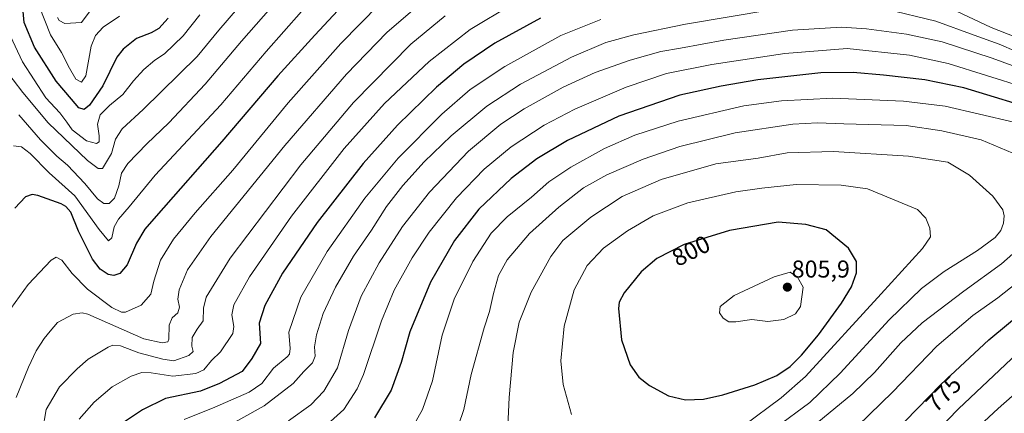
# Model space of a CAD drawing. Units: metres. Extents: x 623453 to 626883, y 4787390 to 4789766.
# Drawn here: x 625024 to 625428, y 4789327 to 4789489 of the extents above; entities that cross this region are included whole.
import ezdxf
from ezdxf.enums import TextEntityAlignment as Align

# ---------------------------------------------------------------- set-up
doc = ezdxf.new("R2010")
doc.units = ezdxf.units.M
doc.header["$MEASUREMENT"] = 0
for name, color, linetype, lineweight in [('Carátula', 7, 'Continuous', 5), ('Curva de nivel maestra', 36, 'Continuous', 30), ('Curva de nivel normal', 36, 'Continuous', 0), ('Punto de cota en terreno', 7, 'Continuous', 0), ('Rótulo de curva de nivel directora', 19, 'Continuous', 0), ('Rótulo de punto de cota en terreno', 19, 'Continuous', 0)]:
    doc.layers.add(name, color=color, linetype=linetype, lineweight=lineweight)
doc.styles.add('Arial', font='txt', dxfattribs={"height": 0.2})

# ---------------------------------------------------------------- blocks, each defined once
blk = doc.blocks.new('5PATER')
at = {"layer": 'Carátula', "linetype": 'Continuous', "lineweight": 5}
h = blk.add_hatch(color=250, dxfattribs=at)
edge = h.paths.add_edge_path()
edge.add_ellipse((0, 0.01), major_axis=(-1.33, -1.34), ratio=0.999422, start_angle=0, end_angle=360)

msp = doc.modelspace()

# ---------------------------------------------------------------- linework, layer by layer
at = {"layer": 'Curva de nivel maestra', "color": 36, "linetype": 'Continuous', "lineweight": 30}
for points in [[(625164.02, 4789502.72, 725), (625145.27, 4789482.44, 725), (625130.17, 4789465.77, 725), (625107.24, 4789438.78, 725), (625080.24, 4789408.13, 725), (625075.73, 4789402.76, 725), (625072.29, 4789397.11, 725), (625068.46, 4789388.11, 725), (625065.39, 4789384.64, 725), (625062.98, 4789383.81, 725), (625060.59, 4789384.25, 725), (625057.32, 4789386.34, 725), (625054.28, 4789390.55, 725), (625048.49, 4789401.95, 725), (625045.29, 4789409.81, 725), (625043.32, 4789412.16, 725), (625041.34, 4789413.19, 725), (625031.77, 4789416.66, 725), (625029.54, 4789417.01, 725), (625026.76, 4789416.12, 725), (625022.44, 4789411.48, 725)], [(625085.29, 4789489.43, 700), (625081.46, 4789485.09, 700), (625078.26, 4789483.32, 700), (625072.31, 4789481.08, 700), (625066.72, 4789476.68, 700), (625064.15, 4789473.44, 700), (625058.51, 4789461.62, 700), (625053.05, 4789453.7, 700), (625050.74, 4789451.92, 700), (625048.6, 4789452.66, 700), (625045.62, 4789456.14, 700), (625039.37, 4789463.56, 700), (625030.39, 4789477.46, 700), (625026.22, 4789487.62, 700), (625025.62, 4789493.68, 700)], [(625237.82, 4789489.43, 750), (625219.15, 4789479.11, 750), (625206.39, 4789470.53, 750), (625195.26, 4789461.13, 750), (625179.24, 4789445.52, 750), (625165.08, 4789429.73, 750), (625146.25, 4789405.57, 750), (625132.1, 4789384.69, 750), (625124.82, 4789371.46, 750), (625122.5, 4789364.24, 750), (625123.08, 4789355.95, 750), (625119.55, 4789349.77, 750), (625115.57, 4789344.37, 750), (625106.33, 4789339.44, 750), (625098.49, 4789336.35, 750), (625084.15, 4789333.38, 750), (625074.7, 4789328.69, 750), (625067.27, 4789323.78, 750)], [(625444.57, 4789450.7, 775), (625411.34, 4789460.87, 775), (625395.4, 4789464.12, 775), (625378.42, 4789465.95, 775), (625366.02, 4789467.09, 775), (625352.71, 4789466.97, 775), (625326.91, 4789464.12, 775), (625311.91, 4789461.46, 775), (625294.91, 4789457.8, 775), (625269.95, 4789449.23, 775), (625248.92, 4789439.14, 775), (625236.36, 4789431.6, 775), (625225.84, 4789423.64, 775), (625212.54, 4789410.98, 775), (625202.62, 4789398.2, 775), (625192.76, 4789381.05, 775), (625184.26, 4789360.74, 775), (625180.66, 4789348.12, 775), (625176.62, 4789336.68, 775), (625169.8, 4789325.35, 775)], [(625297.24, 4789332.76, 800), (625304.58, 4789333.1, 800), (625312.58, 4789334.81, 800), (625325.62, 4789338.87, 800), (625334.67, 4789342.75, 800), (625340.14, 4789346.5, 800), (625344.77, 4789351.04, 800), (625351.8, 4789359.46, 800), (625361.24, 4789372.42, 800), (625365.25, 4789379.13, 800), (625367.33, 4789384.86, 800), (625367.37, 4789389.49, 800), (625364.09, 4789395.04, 800), (625354.94, 4789402.47, 800), (625346.63, 4789404.74, 800), (625335.24, 4789405.68, 800), (625315.3, 4789402.31, 800), (625296.72, 4789396.48, 800), (625285.5, 4789390.77, 800), (625279.14, 4789385.24, 800), (625272.16, 4789376.66, 800), (625270.09, 4789372.78, 800), (625269.84, 4789370.25, 800), (625270.97, 4789357.41, 800), (625274.54, 4789347.16, 800), (625278.16, 4789342.03, 800), (625282.54, 4789338.63, 800), (625290.35, 4789334.45, 800), (625297.24, 4789332.76, 800)], [(625382.43, 4789319.12, 775), (625401.83, 4789339.12, 775), (625421.59, 4789357.45, 775), (625453.8, 4789384.23, 775)]]:
    msp.add_polyline3d(points, dxfattribs=at)
at = {"layer": 'Curva de nivel normal', "color": 36, "linetype": 'Continuous', "lineweight": 0}
for points in [[(625121.32, 4789502.44, 710), (625106, 4789484.44, 710), (625097.15, 4789473.69, 710), (625074.92, 4789451.94, 710), (625066.38, 4789443.98, 710), (625063.67, 4789439.76, 710), (625062.02, 4789433.91, 710), (625058.31, 4789427.7, 710), (625056.59, 4789427.75, 710), (625052.21, 4789430.92, 710), (625036.05, 4789446.49, 710), (625025.67, 4789458.85, 710), (625017.75, 4789469.26, 710)], [(625130.25, 4789497.25, 715), (625115.26, 4789479.89, 715), (625100.42, 4789462.34, 715), (625085.52, 4789446.44, 715), (625076.43, 4789437.77, 715), (625068.69, 4789429.77, 715), (625066.13, 4789425.77, 715), (625065.01, 4789420.52, 715), (625063.27, 4789415.52, 715), (625061, 4789413.38, 715), (625058.89, 4789413.32, 715), (625056.26, 4789415.24, 715), (625051.06, 4789421.57, 715), (625043.94, 4789429.08, 715), (625039.63, 4789432.7, 715), (625032.92, 4789439.49, 715), (625024.04, 4789449.69, 715)], [(625171.88, 4789495.11, 730), (625156.05, 4789479, 730), (625134.46, 4789454.69, 730), (625111.67, 4789427, 730), (625096.25, 4789409.44, 730), (625087.47, 4789398.77, 730), (625082.09, 4789390.11, 730), (625079.35, 4789381.41, 730), (625078.07, 4789376.08, 730), (625074.21, 4789371.6, 730), (625067.74, 4789368.73, 730), (625066.08, 4789368.69, 730), (625062.2, 4789370.7, 730), (625052.21, 4789378.18, 730), (625045.86, 4789384.58, 730), (625041.68, 4789390.09, 730), (625039.27, 4789391.26, 730), (625037.32, 4789390.11, 730), (625027.83, 4789380.08, 730), (625020.76, 4789370.27, 730)], [(625189.35, 4789495.98, 735), (625174.78, 4789483.48, 735), (625158.3, 4789466.44, 735), (625133.05, 4789437.17, 735), (625102.72, 4789399.74, 735), (625093.17, 4789386.09, 735), (625089.76, 4789377.94, 735), (625089.16, 4789374.14, 735), (625089.84, 4789370.78, 735), (625089.24, 4789368.45, 735), (625086.87, 4789366.45, 735), (625085.69, 4789363.45, 735), (625085.45, 4789357.66, 735), (625085.1, 4789356.59, 735), (625082.78, 4789356.18, 735), (625075.22, 4789357.75, 735), (625052.25, 4789367.9, 735), (625049.96, 4789368.48, 735), (625046.25, 4789367.96, 735), (625039.92, 4789364.56, 735), (625036.87, 4789361.01, 735), (625034.39, 4789357.88, 735), (625031.17, 4789352.89, 735), (625027.94, 4789346.18, 735), (625022.98, 4789333.78, 735)], [(625065.24, 4789490.28, 695), (625058.61, 4789485.73, 695), (625055.42, 4789482.22, 695), (625053.72, 4789477.96, 695), (625051.42, 4789465.72, 695), (625049.7, 4789463.09, 695), (625047.38, 4789464.36, 695), (625044.77, 4789468.85, 695), (625041.51, 4789475.25, 695), (625036.99, 4789482.52, 695), (625032.36, 4789494.34, 695)], [(625053.23, 4789492.43, 690), (625049.71, 4789487.56, 690), (625042.92, 4789487.24, 690), (625040.55, 4789488.39, 690), (625039.86, 4789489.68, 690)], [(625226.33, 4789495.08, 745), (625209.02, 4789484.7, 745), (625192.25, 4789471.55, 745), (625173.93, 4789454.38, 745), (625157.31, 4789435.86, 745), (625135.84, 4789408.19, 745), (625118.61, 4789383.3, 745), (625112.14, 4789371.78, 745), (625111.32, 4789367.71, 745), (625112.19, 4789362.83, 745), (625111.67, 4789360, 745), (625106.7, 4789352.52, 745), (625103.05, 4789348.93, 745), (625099.86, 4789345.11, 745), (625096.52, 4789343.51, 745), (625087.13, 4789342.53, 745), (625078.21, 4789343.87, 745), (625074.42, 4789344.02, 745), (625070.04, 4789342.45, 745), (625062.21, 4789338.14, 745), (625054.94, 4789331.83, 745), (625048.71, 4789324.82, 745)], [(625106.69, 4789320.28, 760), (625124.52, 4789330.32, 760), (625136.49, 4789339.45, 760), (625140.82, 4789344.4, 760), (625144.33, 4789347.9, 760), (625145.54, 4789350.74, 760), (625145.22, 4789354.48, 760), (625145.97, 4789359.4, 760), (625148.81, 4789368.2, 760), (625153.74, 4789379.04, 760), (625161.23, 4789391.77, 760), (625168.5, 4789402.44, 760), (625174.74, 4789412.11, 760), (625181.34, 4789420.77, 760), (625190.11, 4789430.44, 760), (625201.15, 4789441.13, 760), (625215.77, 4789453.28, 760), (625229.58, 4789462.26, 760), (625250.58, 4789473.44, 760), (625264.55, 4789479.34, 760), (625276.14, 4789482.55, 760), (625297.22, 4789486.98, 760), (625332.24, 4789492.77, 760)], [(625379.56, 4789493.09, 760), (625399.91, 4789488.17, 760), (625415.58, 4789482.36, 760), (625425.87, 4789478.79, 760), (625432.79, 4789475.7, 760)], [(625445.88, 4789476.38, 755), (625422.56, 4789485.52, 755), (625405.99, 4789493.34, 755)], [(625098.26, 4789490.73, 705), (625091.34, 4789482.12, 705), (625083.69, 4789474.7, 705), (625079.76, 4789472.11, 705), (625075.29, 4789468.36, 705), (625070.97, 4789463.64, 705), (625066.59, 4789458.01, 705), (625061.25, 4789453.53, 705), (625057.42, 4789449.68, 705), (625056.27, 4789445.96, 705), (625056.93, 4789441.11, 705), (625056.96, 4789438.68, 705), (625055.82, 4789437.98, 705), (625051.82, 4789439.01, 705), (625045.91, 4789443.55, 705), (625043.74, 4789446.75, 705), (625040.76, 4789450.5, 705), (625035.14, 4789456.72, 705), (625025.58, 4789471.53, 705), (625019.58, 4789484.36, 705)], [(625139.82, 4789492.11, 720), (625125.44, 4789475.77, 720), (625106.86, 4789453.77, 720), (625079.96, 4789424.91, 720), (625069.18, 4789411.97, 720), (625064.84, 4789406.91, 720), (625063.16, 4789403.77, 720), (625062.09, 4789399.26, 720), (625060.71, 4789397.99, 720), (625056.94, 4789402.61, 720), (625046.98, 4789416.5, 720), (625036.42, 4789425.94, 720), (625028.6, 4789433.79, 720), (625025.06, 4789436.58, 720), (625021.85, 4789437.01, 720)], [(625198.74, 4789490.29, 740), (625184.69, 4789478.66, 740), (625161.2, 4789454.83, 740), (625139.66, 4789429.2, 740), (625110.68, 4789390.95, 740), (625100.76, 4789374.91, 740), (625099.75, 4789370.38, 740), (625099.58, 4789365.13, 740), (625097.09, 4789361.74, 740), (625095.04, 4789358.36, 740), (625094.91, 4789354.78, 740), (625095.54, 4789352.6, 740), (625093.67, 4789350.97, 740), (625087.6, 4789348.73, 740), (625083.1, 4789349.42, 740), (625073.27, 4789352.1, 740), (625065.68, 4789354.94, 740), (625062.58, 4789355.15, 740), (625060.61, 4789354.36, 740), (625052.47, 4789349.4, 740), (625047.96, 4789345.48, 740), (625040.65, 4789338.12, 740), (625035.2, 4789328.86, 740), (625033.73, 4789320.11, 740)], [(625262.57, 4789488.9, 755), (625246.18, 4789482.25, 755), (625223.26, 4789469.62, 755), (625208.94, 4789460.08, 755), (625197.38, 4789450.02, 755), (625179.55, 4789431.96, 755), (625165.76, 4789415.53, 755), (625150.38, 4789393.63, 755), (625139.57, 4789374.84, 755), (625134.62, 4789360.51, 755), (625135.26, 4789353.82, 755), (625134.92, 4789351.5, 755), (625133.95, 4789350.4, 755), (625128.46, 4789345.82, 755), (625123.55, 4789339.53, 755), (625118.4, 4789335.89, 755), (625104.39, 4789329.72, 755), (625091.84, 4789324.7, 755)], [(625443.48, 4789465.47, 765), (625422.94, 4789472.95, 765), (625402.46, 4789479.62, 765), (625387.77, 4789482.87, 765), (625371.45, 4789484.98, 765), (625361.12, 4789485.7, 765), (625341.13, 4789484.43, 765), (625312.97, 4789480.38, 765), (625295.22, 4789477.05, 765), (625287.12, 4789475.67, 765), (625274.54, 4789472.18, 765), (625260.22, 4789467.12, 765), (625247.06, 4789461.02, 765), (625231.17, 4789452.18, 765), (625221.58, 4789445.88, 765), (625208.25, 4789434.85, 765), (625192.32, 4789418.02, 765), (625181.23, 4789403.84, 765), (625171.64, 4789388.93, 765), (625164.26, 4789375.31, 765), (625159.1, 4789361.22, 765), (625154.68, 4789345.92, 765), (625149.06, 4789336.36, 765), (625143.67, 4789330.68, 765), (625134.52, 4789324.12, 765)], [(625436.3, 4789460.94, 770), (625404.92, 4789470.79, 770), (625389.02, 4789474.21, 770), (625363.46, 4789476.99, 770), (625337.94, 4789474.92, 770), (625308.01, 4789470.39, 770), (625289.5, 4789466.65, 770), (625272.99, 4789461.09, 770), (625251.85, 4789452.01, 770), (625239.33, 4789445.47, 770), (625225.85, 4789436.53, 770), (625214.7, 4789427.39, 770), (625203.37, 4789415.65, 770), (625192.2, 4789401.63, 770), (625185.26, 4789391.07, 770), (625177.84, 4789377.78, 770), (625172.69, 4789365.12, 770), (625165.3, 4789343.12, 770), (625162.71, 4789337.25, 770), (625157.2, 4789328.83, 770), (625145.07, 4789317.82, 770)], [(625431.78, 4789446.65, 780), (625403.73, 4789453.26, 780), (625386.63, 4789455.32, 780), (625357.7, 4789456.56, 780), (625336.55, 4789455.42, 780), (625321.21, 4789453.4, 780), (625294.25, 4789447.12, 780), (625276.49, 4789441.38, 780), (625264.04, 4789435.85, 780), (625250.24, 4789428.24, 780), (625241.28, 4789422.25, 780), (625234.07, 4789415.88, 780), (625224.16, 4789407.93, 780), (625217.62, 4789401.23, 780), (625210.14, 4789389.58, 780), (625202.47, 4789374.11, 780), (625197.52, 4789359.29, 780), (625193.52, 4789340.54, 780), (625189.5, 4789328.78, 780), (625184.92, 4789320.78, 780)], [(625434, 4789432.96, 785), (625418.48, 4789439.44, 785), (625402.31, 4789443.16, 785), (625387.75, 4789445.28, 785), (625362.12, 4789446.06, 785), (625351.41, 4789446.49, 785), (625341.3, 4789445.87, 785), (625317.58, 4789442.28, 785), (625294.89, 4789436.75, 785), (625279.96, 4789431.59, 785), (625264.99, 4789425.06, 785), (625255.48, 4789419.77, 785), (625245.3, 4789411.88, 785), (625233.38, 4789400.96, 785), (625224.2, 4789390.18, 785), (625220.63, 4789383.85, 785), (625218.5, 4789376.44, 785), (625216.95, 4789368.97, 785), (625214.75, 4789362.32, 785), (625209.34, 4789343.23, 785), (625206.4, 4789328.86, 785), (625201.9, 4789315.5, 785)], [(625334.13, 4789321.29, 790), (625348.22, 4789331.74, 790), (625360.67, 4789343.78, 790), (625380.74, 4789365.6, 790), (625393.99, 4789378.47, 790), (625403.23, 4789385.38, 790), (625416.98, 4789394.08, 790), (625424.16, 4789399.44, 790), (625426.44, 4789402.22, 790), (625427.62, 4789405.3, 790), (625427.91, 4789408.26, 790), (625427.25, 4789410.77, 790), (625423.15, 4789416.38, 790), (625413.6, 4789425.01, 790), (625404.79, 4789430.32, 790), (625388.65, 4789432.74, 790), (625357.93, 4789434.63, 790), (625338.94, 4789434.14, 790), (625327.05, 4789431.91, 790), (625309.72, 4789429.58, 790), (625287.32, 4789423.19, 790), (625271.29, 4789416.22, 790), (625258.4, 4789407.78, 790), (625247.04, 4789398.11, 790), (625242.06, 4789391.64, 790), (625234, 4789376.9, 790), (625229.07, 4789364.58, 790), (625226.57, 4789352.16, 790), (625225.01, 4789333.71, 790), (625224.25, 4789319.07, 790)], [(625321.02, 4789322.04, 795), (625336.52, 4789333.61, 795), (625346.41, 4789342.36, 795), (625377.48, 4789376.25, 795), (625394.38, 4789394.93, 795), (625397.67, 4789399.7, 795), (625397.38, 4789403.25, 795), (625395.76, 4789407.29, 795), (625392.3, 4789410.83, 795), (625371.82, 4789419.35, 795), (625361.02, 4789420.86, 795), (625342.56, 4789421.14, 795), (625328.49, 4789419.61, 795), (625317.92, 4789418.1, 795), (625298.14, 4789413.64, 795), (625283.99, 4789408.3, 795), (625273.49, 4789402.15, 795), (625263.7, 4789394.96, 795), (625257.01, 4789387.92, 795), (625251.64, 4789377.91, 795), (625247.49, 4789362.96, 795), (625246.09, 4789348.76, 795), (625247.15, 4789339.01, 795), (625250.48, 4789326.76, 795)], [(625182.9, 4789242.55, 785), (625188.94, 4789242.71, 785), (625193.25, 4789244.1, 785), (625212.92, 4789253.2, 785), (625232.9, 4789259.05, 785), (625246.84, 4789259.73, 785), (625265.02, 4789257.63, 785), (625278.1, 4789257.53, 785), (625290.18, 4789259.56, 785), (625299.36, 4789263.46, 785), (625305.73, 4789268.26, 785), (625310.19, 4789275.32, 785), (625316.01, 4789290.71, 785), (625319.24, 4789297.31, 785), (625323.61, 4789301.99, 785), (625333.25, 4789309.83, 785), (625351.11, 4789323.22, 785), (625365.81, 4789335.31, 785), (625374.75, 4789344.04, 785), (625385.44, 4789356.13, 785), (625394.2, 4789364.37, 785), (625411.36, 4789377.4, 785), (625426.78, 4789388.61, 785), (625440.74, 4789400.95, 785)], [(625317.91, 4789364.78, 805), (625324.48, 4789365.7, 805), (625331.03, 4789364.97, 805), (625337.5, 4789365.68, 805), (625342.3, 4789368.09, 805), (625344.41, 4789371.07, 805), (625345.45, 4789378.98, 805), (625343.22, 4789383.16, 805), (625340.12, 4789385.17, 805), (625333.54, 4789383.28, 805), (625317.15, 4789375.6, 805), (625311.39, 4789371.08, 805), (625311.19, 4789368.47, 805), (625312.71, 4789366.25, 805), (625314.95, 4789364.82, 805), (625317.91, 4789364.78, 805)], [(625367.92, 4789322.14, 780), (625382.03, 4789335.88, 780), (625400.32, 4789354.78, 780), (625414.96, 4789367.39, 780), (625425.31, 4789374.56, 780), (625440.86, 4789386.94, 780)], [(625390.65, 4789296.99, 765), (625425.39, 4789329.17, 765), (625460.92, 4789360.6, 765)], [(625396.11, 4789315.72, 770), (625409.1, 4789329.09, 770), (625433.18, 4789351.78, 770)]]:
    msp.add_polyline3d(points, dxfattribs=at)

# ---------------------------------------------------------------- block references
at = {"layer": 'Punto de cota en terreno', "linetype": 'Continuous', "lineweight": 0}
msp.add_blockref('5PATER', (625339, 4789379, 805.9), dxfattribs=at)

# ---------------------------------------------------------------- texts
at = {"layer": 'Rótulo de curva de nivel directora', "color": 19, "linetype": 'Continuous', "lineweight": 0, "style": 'Arial'}
for s, rotation, p in [('800', 26.9722, (625299.51, 4789393.94)), ('775', 45.8724, (625402.97, 4789335.24))]:
    msp.add_text(s, height=7, rotation=rotation, dxfattribs=at).set_placement(p, align=Align.MIDDLE_CENTER)
at = {"layer": 'Rótulo de punto de cota en terreno', "color": 19, "linetype": 'Continuous', "lineweight": 0, "style": 'Arial'}
msp.add_text('805,9', height=7, dxfattribs=at).set_placement((625340.76, 4789380.76), align=Align.BOTTOM_LEFT)

doc.saveas('drawing.dxf')
